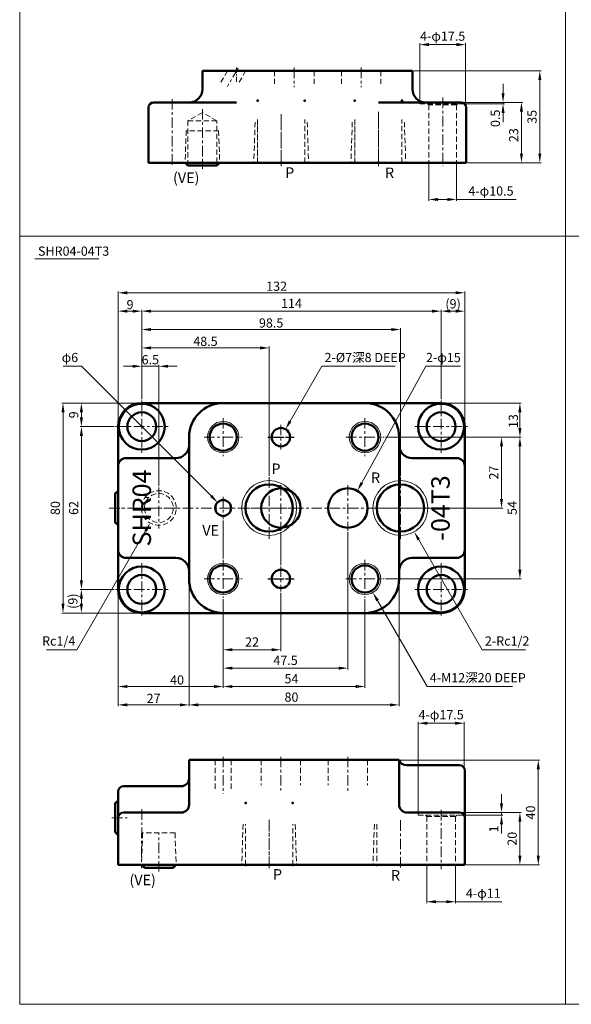
# Model space of a CAD drawing. Units: millimetres. Extents: x 48 to 1496, y 121 to 2125.
# Drawn here: x 582 to 792, y 919 to 1294 of the extents above; entities that cross this region are included whole.
import ezdxf
from ezdxf.enums import TextEntityAlignment as Align

# ---------------------------------------------------------------- set-up
doc = ezdxf.new("R2010")
doc.units = ezdxf.units.MM
for name, pattern in [('ACISOTGL', [3, 2, -1]), ('AM_ISO08W050', [18, 12, -1.5, 3, -1.5]), ('CENTER', [7, 4, -1, 1, -1])]:
    doc.linetypes.add(name, pattern=pattern)
for name, color, linetype, lineweight in [('AM_0', 7, 'Continuous', 50), ('AM_3', 6, 'ACISOTGL', 18), ('AM_4', 3, 'Continuous', 18), ('AM_5', 3, 'Continuous', 18), ('AM_6', 2, 'Continuous', 35), ('AM_7', 4, 'CENTER', 18)]:
    doc.layers.add(name, color=color, linetype=linetype, lineweight=lineweight)
doc.layers.add('PV0001_1', color=7, linetype='Continuous')
doc.styles.get("Standard").update_dxf_attribs({"font": 'MS Gothic.ttf'})
doc.dimstyles.new('AM_ISO', dxfattribs={"dimtxt": 3.5, "dimasz": 3.5, "dimexe": 0.5, "dimexo": 0.5, "dimgap": 0.75, "dimtad": 1, "dimdsep": 46, "dimtxsty": 'STANDARD', "dimcen": 0, "dimclrd": 3, "dimclre": 3, "dimclrt": 2, "dimadec": 0, "dimazin": 2, "dimtp": 0.1, "dimtm": 0.1, "dimtfac": 0.71, "dimtmove": 0, "dimatfit": 3, "dimfxl": 1, "dimtolj": 2, "dimlwd": -1, "dimlwe": -1, "dimarcsym": 0})
doc.dimstyles.new('AM_ISO$0', dxfattribs={"dimtxt": 3.5, "dimasz": 3.5, "dimexe": 0.5, "dimexo": 0.5, "dimgap": 0.75, "dimtad": 1, "dimdsep": 46, "dimtxsty": 'STANDARD', "dimcen": 0, "dimclrd": 3, "dimclre": 3, "dimclrt": 2, "dimadec": 0, "dimazin": 2, "dimtp": 0.1, "dimtm": 0.1, "dimtfac": 0.71, "dimtmove": 0, "dimatfit": 3, "dimfxl": 1, "dimlwd": -1, "dimlwe": -1, "dimarcsym": 0})

# ---------------------------------------------------------------- blocks, each defined once
blk = doc.blocks.new('25_(1-2)_STD006')
for p in [(-23.6, 9), (0, 9), (0, 0), (-23.6, -9), (0, -9)]:
    blk.add_point(p)
at = {"layer": 'AM_3'}
for p, q in [((-15.5, 9.91), (0, 10.45)), ((0, 9), (-15.5, 9)), ((0, -9), (-15.5, -9)), ((-15.5, -9.91), (0, -10.45))]:
    blk.add_line(p, q, dxfattribs=at)
at = {"layer": 'AM_7'}
blk.add_line((1.25, 0), (-16.75, 0), dxfattribs=at)
blk = doc.blocks.new('15_(1-4)_STD006')
at = {"layer": 'AM_3'}
for p, q in [((-12.2, 6.17), (0, 6.59)), ((-12.2, 6.17), (-12.2, -6.17)), ((-12.2, -6.17), (0, -6.59))]:
    blk.add_line(p, q, dxfattribs=at)
for p in [(0, 5.5), (0, 0), (0, -5.5)]:
    blk.add_point(p, dxfattribs=at)
blk = doc.blocks.new('*D150')
at = {"layer": 'AM_5', "color": 3}
for p, q in [((734.68, 1263.36), (734.68, 1284.83)), ((748.68, 1284.33), (738.18, 1284.33)), ((752.18, 1262.33), (752.18, 1284.83))]:
    blk.add_line(p, q, dxfattribs=at)
for points in [[(738.18, 1284.91), (738.18, 1283.74), (734.68, 1284.33)], [(748.68, 1284.91), (748.68, 1283.74), (752.18, 1284.33)]]:
    blk.add_solid(points, dxfattribs=at)
at = {"layer": 'Defpoints', "color": 0}
for p in [(734.68, 1284.33), (734.68, 1262.86), (752.18, 1261.83)]:
    blk.add_point(p, dxfattribs=at)
at = {"layer": 'AM_5', "color": 2, "insert": (743.43, 1287.11), "char_height": 3.5, "attachment_point": 5}
blk.add_mtext('4-φ17.5', dxfattribs=at)
blk = doc.blocks.new('*D151')
at = {"layer": 'AM_5', "color": 3}
for p, q in [((738.18, 1238.83), (738.18, 1224.83)), ((748.68, 1238.83), (748.68, 1224.83)), ((741.68, 1225.33), (745.18, 1225.33)), ((748.68, 1225.33), (771.47, 1225.33))]:
    blk.add_line(p, q, dxfattribs=at)
for points in [[(741.68, 1225.91), (741.68, 1224.74), (738.18, 1225.33)], [(745.18, 1225.91), (745.18, 1224.74), (748.68, 1225.33)]]:
    blk.add_solid(points, dxfattribs=at)
at = {"layer": 'Defpoints', "color": 0}
for p in [(738.18, 1239.33), (748.68, 1239.33), (738.18, 1225.33)]:
    blk.add_point(p, dxfattribs=at)
at = {"layer": 'AM_5', "color": 2, "insert": (761.83, 1228.11), "char_height": 3.5, "attachment_point": 5}
blk.add_mtext('4-φ10.5', dxfattribs=at)
blk = doc.blocks.new('*D152')
at = {"layer": 'AM_5', "color": 3}
for p, q in [((766.43, 1265.83), (766.43, 1269.33)), ((750.93, 1262.33), (766.93, 1262.33)), ((752.26, 1261.83), (766.93, 1261.83)), ((766.43, 1262.33), (766.43, 1261.83)), ((766.43, 1258.33), (766.43, 1254.83))]:
    blk.add_line(p, q, dxfattribs=at)
for points in [[(765.85, 1265.83), (767.02, 1265.83), (766.43, 1262.33)], [(765.85, 1258.33), (767.02, 1258.33), (766.43, 1261.83)]]:
    blk.add_solid(points, dxfattribs=at)
at = {"layer": 'Defpoints', "color": 0}
for p in [(750.43, 1262.33), (751.76, 1261.83), (766.43, 1261.83)]:
    blk.add_point(p, dxfattribs=at)
at = {"layer": 'AM_5', "color": 2, "insert": (763.93, 1256.25), "char_height": 3.5, "attachment_point": 5, "rotation": 90}
blk.add_mtext('0.5', dxfattribs=at)
blk = doc.blocks.new('*D153')
at = {"layer": 'AM_5', "color": 3}
for p, q in [((750.93, 1262.33), (773.93, 1262.33)), ((773.43, 1242.83), (773.43, 1258.83)), ((752.93, 1239.33), (773.93, 1239.33))]:
    blk.add_line(p, q, dxfattribs=at)
for points in [[(772.85, 1258.83), (774.02, 1258.83), (773.43, 1262.33)], [(772.85, 1242.83), (774.02, 1242.83), (773.43, 1239.33)]]:
    blk.add_solid(points, dxfattribs=at)
at = {"layer": 'Defpoints', "color": 0}
for p in [(750.43, 1262.33), (773.43, 1262.33), (752.43, 1239.33)]:
    blk.add_point(p, dxfattribs=at)
at = {"layer": 'AM_5', "color": 2, "insert": (770.93, 1249.83), "char_height": 3.5, "attachment_point": 5, "rotation": 90}
blk.add_mtext('23', dxfattribs=at)
blk = doc.blocks.new('*D154')
at = {"layer": 'AM_5', "color": 3}
for p, q in [((732.43, 1274.33), (780.93, 1274.33)), ((780.43, 1242.83), (780.43, 1270.83)), ((752.93, 1239.33), (780.93, 1239.33))]:
    blk.add_line(p, q, dxfattribs=at)
for points in [[(779.85, 1270.83), (781.02, 1270.83), (780.43, 1274.33)], [(779.85, 1242.83), (781.02, 1242.83), (780.43, 1239.33)]]:
    blk.add_solid(points, dxfattribs=at)
at = {"layer": 'Defpoints', "color": 0}
for p in [(731.93, 1274.33), (780.43, 1274.33), (752.43, 1239.33)]:
    blk.add_point(p, dxfattribs=at)
at = {"layer": 'AM_5', "color": 2, "insert": (777.93, 1256.83), "char_height": 3.5, "attachment_point": 5, "rotation": 90}
blk.add_mtext('35', dxfattribs=at)
blk = doc.blocks.new('14_(1／4)_STD005')
at = {"layer": 'AM_0', "ltscale": 0.5}
for p, q in [((0, 6.59), (1.09, 5.5)), ((1.09, 5.5), (1.09, -5.5)), ((0, -6.59), (1.09, -5.5))]:
    blk.add_line(p, q, dxfattribs=at)
at = {"layer": 'AM_4', "ltscale": 0.5}
for p, q in [((0, 5.5), (1.09, 5.5)), ((0, -5.5), (1.09, -5.5))]:
    blk.add_line(p, q, dxfattribs=at)
at = {"layer": 'AM_7', "ltscale": 0.5}
blk.add_line((2.34, 0), (-1.25, 0), dxfattribs=at)
blk = doc.blocks.new('*D190')
at = {"layer": 'AM_5', "color": 3}
for p, q in [((743.35, 1147.78), (773.35, 1147.78)), ((772.85, 1144.28), (772.85, 1138.28)), ((721.6, 1134.78), (773.35, 1134.78))]:
    blk.add_line(p, q, dxfattribs=at)
for points in [[(772.26, 1144.28), (773.43, 1144.28), (772.85, 1147.78)], [(772.26, 1138.28), (773.43, 1138.28), (772.85, 1134.78)]]:
    blk.add_solid(points, dxfattribs=at)
at = {"layer": 'Defpoints', "color": 0}
for p in [(742.85, 1147.78), (721.1, 1134.78), (772.85, 1134.78)]:
    blk.add_point(p, dxfattribs=at)
at = {"layer": 'AM_5', "color": 2, "insert": (770.35, 1140.89), "char_height": 3.5, "attachment_point": 5, "rotation": 90}
blk.add_mtext('\\A2;13', dxfattribs=at)
blk = doc.blocks.new('*D191')
at = {"layer": 'AM_5', "color": 3}
for p, q in [((619.85, 1139.28), (619.85, 1183.28)), ((623.35, 1182.78), (625.35, 1182.78)), ((628.85, 1149.28), (628.85, 1183.28))]:
    blk.add_line(p, q, dxfattribs=at)
for points in [[(623.35, 1183.36), (623.35, 1182.2), (619.85, 1182.78)], [(625.35, 1183.36), (625.35, 1182.2), (628.85, 1182.78)]]:
    blk.add_solid(points, dxfattribs=at)
at = {"layer": 'Defpoints', "color": 0}
for p in [(628.85, 1182.78), (628.85, 1148.78), (619.85, 1138.78)]:
    blk.add_point(p, dxfattribs=at)
at = {"layer": 'AM_5', "color": 2, "insert": (624.37, 1185.28), "char_height": 3.5, "attachment_point": 5}
blk.add_mtext('\\A2;9', dxfattribs=at)
blk = doc.blocks.new('*D192')
at = {"layer": 'AM_5', "color": 3}
for p, q in [((619.85, 1139.28), (619.85, 1190.28)), ((623.35, 1189.78), (748.35, 1189.78)), ((751.85, 1139.28), (751.85, 1190.28))]:
    blk.add_line(p, q, dxfattribs=at)
for points in [[(623.35, 1190.36), (623.35, 1189.2), (619.85, 1189.78)], [(748.35, 1190.36), (748.35, 1189.2), (751.85, 1189.78)]]:
    blk.add_solid(points, dxfattribs=at)
at = {"layer": 'Defpoints', "color": 0}
for p in [(751.85, 1189.78), (619.85, 1138.78), (751.85, 1138.78)]:
    blk.add_point(p, dxfattribs=at)
at = {"layer": 'AM_5', "color": 2, "insert": (680.2, 1192.28), "char_height": 3.5, "attachment_point": 5}
blk.add_mtext('\\A2;132', dxfattribs=at)
blk = doc.blocks.new('*D193')
at = {"layer": 'AM_5', "color": 3}
for p, q in [((619.85, 1076.28), (619.85, 1039.28)), ((659.85, 1073.03), (659.85, 1039.28)), ((623.35, 1039.78), (656.35, 1039.78))]:
    blk.add_line(p, q, dxfattribs=at)
for points in [[(623.35, 1040.36), (623.35, 1039.2), (619.85, 1039.78)], [(656.35, 1040.36), (656.35, 1039.2), (659.85, 1039.78)]]:
    blk.add_solid(points, dxfattribs=at)
at = {"layer": 'Defpoints', "color": 0}
for p in [(619.85, 1076.78), (659.85, 1073.53), (659.85, 1039.78)]:
    blk.add_point(p, dxfattribs=at)
at = {"layer": 'AM_5', "color": 2, "insert": (642.28, 1042.28), "char_height": 3.5, "attachment_point": 5}
blk.add_mtext('\\A2;40', dxfattribs=at)
blk = doc.blocks.new('取付ネジ(M12)_01')
at = {"layer": 'AM_0'}
blk.add_circle((0, 0), 5.15, dxfattribs=at)
at = {"layer": 'AM_4'}
blk.add_circle((0, 0), 6, dxfattribs=at)
at = {"layer": 'AM_7'}
for p, q in [((0, 7.25), (0, -7.25)), ((-7.25, 0), (7.25, 0))]:
    blk.add_line(p, q, dxfattribs=at)
blk = doc.blocks.new('ノックピン穴(φ7)_01')
at = {"layer": 'AM_0'}
blk.add_circle((0, 0), 3.5, dxfattribs=at)
blk.add_circle((0, 0), 3.5, dxfattribs=at)
blk.add_circle((0, 0), 3.5, dxfattribs=at)
blk.add_circle((0, 0), 3.5, dxfattribs=at)
blk.add_circle((0, 0), 3.5, dxfattribs=at)
blk.add_circle((0, 0), 3.5, dxfattribs=at)
blk.add_circle((0, 0), 3.5, dxfattribs=at)
blk.add_circle((0, 0), 3.5, dxfattribs=at)
at = {"layer": 'AM_7'}
for p, q in [((0, 4.75), (0, -4.75)), ((0, 4.75), (0, -4.75)), ((0, 4.75), (0, -4.75)), ((0, 4.75), (0, -4.75)), ((0, 4.75), (0, -4.75)), ((0, 4.75), (0, -4.75)), ((0, 4.75), (0, -4.75)), ((0, 4.75), (0, -4.75)), ((-4.75, 0), (4.75, 0)), ((-4.75, 0), (4.75, 0)), ((-4.75, 0), (4.75, 0)), ((-4.75, 0), (4.75, 0)), ((-4.75, 0), (4.75, 0)), ((-4.75, 0), (4.75, 0)), ((-4.75, 0), (4.75, 0)), ((-4.75, 0), (4.75, 0))]:
    blk.add_line(p, q, dxfattribs=at)
at = {"layer": 'PV0001_1', "color": 4, "linetype": 'AM_ISO08W050', "ltscale": 0.5}
blk.add_line((-5, 0), (5, 0), dxfattribs=at)
blk.add_line((-5, 0), (5, 0), dxfattribs=at)
blk.add_line((-5, 0), (5, 0), dxfattribs=at)
blk.add_line((-5, 0), (5, 0), dxfattribs=at)
blk = doc.blocks.new('ザグリ穴(M10)_01')
at = {"layer": 'AM_0'}
for radius in [8.75, 5.5]:
    blk.add_circle((0, 0), radius, dxfattribs=at)
at = {"layer": 'AM_7'}
for p, q in [((0, 10), (0, -10)), ((-10, 0), (10, 0))]:
    blk.add_line(p, q, dxfattribs=at)
blk = doc.blocks.new('*D194')
at = {"layer": 'AM_5', "color": 3}
blk.add_line((746.35, 1182.78), (748.35, 1182.78), dxfattribs=at)
for points in [[(746.35, 1183.36), (746.35, 1182.2), (742.85, 1182.78)], [(748.35, 1183.36), (748.35, 1182.2), (751.85, 1182.78)]]:
    blk.add_solid(points, dxfattribs=at)
at = {"layer": 'Defpoints', "color": 0}
for p in [(751.85, 1182.78), (742.85, 1148.78), (751.85, 1138.78)]:
    blk.add_point(p, dxfattribs=at)
at = {"layer": 'AM_5', "color": 2, "insert": (747.39, 1185.57), "char_height": 3.5, "attachment_point": 5}
blk.add_mtext('\\A2;(9)', dxfattribs=at)
blk = doc.blocks.new('*D205')
at = {"layer": 'AM_5', "color": 3}
for p, q in [((628.85, 1149.28), (628.85, 1183.28)), ((632.35, 1182.78), (739.35, 1182.78)), ((742.85, 1149.28), (742.85, 1183.28))]:
    blk.add_line(p, q, dxfattribs=at)
for points in [[(632.35, 1183.36), (632.35, 1182.2), (628.85, 1182.78)], [(739.35, 1183.36), (739.35, 1182.2), (742.85, 1182.78)]]:
    blk.add_solid(points, dxfattribs=at)
at = {"layer": 'Defpoints', "color": 0}
for p in [(742.85, 1182.78), (628.85, 1148.78), (742.85, 1148.78)]:
    blk.add_point(p, dxfattribs=at)
at = {"layer": 'AM_5', "color": 2, "insert": (685.85, 1185.28), "char_height": 3.5, "attachment_point": 5}
blk.add_mtext('114', dxfattribs=at)
blk = doc.blocks.new('*D206')
at = {"layer": 'AM_5', "color": 3}
for p, q in [((721.6, 1134.78), (766.35, 1134.78)), ((765.85, 1131.28), (765.85, 1111.28)), ((716.85, 1107.78), (766.35, 1107.78))]:
    blk.add_line(p, q, dxfattribs=at)
for points in [[(765.26, 1131.28), (766.43, 1131.28), (765.85, 1134.78)], [(765.26, 1111.28), (766.43, 1111.28), (765.85, 1107.78)]]:
    blk.add_solid(points, dxfattribs=at)
at = {"layer": 'Defpoints', "color": 0}
for p in [(721.1, 1134.78), (716.35, 1107.78), (765.85, 1107.78)]:
    blk.add_point(p, dxfattribs=at)
at = {"layer": 'AM_5', "color": 2, "insert": (763.35, 1121.28), "char_height": 3.5, "attachment_point": 5, "rotation": 90}
blk.add_mtext('27', dxfattribs=at)
blk = doc.blocks.new('*D207')
at = {"layer": 'AM_5', "color": 3}
for p, q in [((721.6, 1134.78), (773.35, 1134.78)), ((772.85, 1131.28), (772.85, 1084.28)), ((721.6, 1080.78), (773.35, 1080.78))]:
    blk.add_line(p, q, dxfattribs=at)
for points in [[(772.26, 1131.28), (773.43, 1131.28), (772.85, 1134.78)], [(772.26, 1084.28), (773.43, 1084.28), (772.85, 1080.78)]]:
    blk.add_solid(points, dxfattribs=at)
at = {"layer": 'Defpoints', "color": 0}
for p in [(721.1, 1134.78), (721.1, 1080.78), (772.85, 1080.78)]:
    blk.add_point(p, dxfattribs=at)
at = {"layer": 'AM_5', "color": 2, "insert": (770.35, 1107.78), "char_height": 3.5, "attachment_point": 5, "rotation": 90}
blk.add_mtext('54', dxfattribs=at)
blk = doc.blocks.new('*D195')
at = {"layer": 'AM_5', "color": 3}
for p, q in [((618.35, 1138.78), (605.35, 1138.78)), ((605.85, 1135.28), (605.85, 1080.28)), ((618.35, 1076.78), (605.35, 1076.78))]:
    blk.add_line(p, q, dxfattribs=at)
for points in [[(605.26, 1135.28), (606.43, 1135.28), (605.85, 1138.78)], [(605.26, 1080.28), (606.43, 1080.28), (605.85, 1076.78)]]:
    blk.add_solid(points, dxfattribs=at)
at = {"layer": 'Defpoints', "color": 0}
for p in [(618.85, 1138.78), (605.85, 1076.78), (618.85, 1076.78)]:
    blk.add_point(p, dxfattribs=at)
at = {"layer": 'AM_5', "color": 2, "insert": (603.35, 1107.78), "char_height": 3.5, "attachment_point": 5, "rotation": 90}
blk.add_mtext('62', dxfattribs=at)
blk = doc.blocks.new('*D196')
at = {"layer": 'AM_5', "color": 3}
for p, q in [((628.35, 1147.78), (598.35, 1147.78)), ((598.85, 1144.28), (598.85, 1071.28)), ((628.35, 1067.78), (598.35, 1067.78))]:
    blk.add_line(p, q, dxfattribs=at)
for points in [[(598.26, 1144.28), (599.43, 1144.28), (598.85, 1147.78)], [(598.26, 1071.28), (599.43, 1071.28), (598.85, 1067.78)]]:
    blk.add_solid(points, dxfattribs=at)
at = {"layer": 'Defpoints', "color": 0}
for p in [(628.85, 1147.78), (598.85, 1067.78), (628.85, 1067.78)]:
    blk.add_point(p, dxfattribs=at)
at = {"layer": 'AM_5', "color": 2, "insert": (596.35, 1107.78), "char_height": 3.5, "attachment_point": 5, "rotation": 90}
blk.add_mtext('80', dxfattribs=at)
blk = doc.blocks.new('*D197')
at = {"layer": 'AM_5', "color": 3}
for p, q in [((628.35, 1147.78), (605.35, 1147.78)), ((605.85, 1144.28), (605.85, 1142.28)), ((618.35, 1138.78), (605.35, 1138.78))]:
    blk.add_line(p, q, dxfattribs=at)
for points in [[(605.26, 1144.28), (606.43, 1144.28), (605.85, 1147.78)], [(605.26, 1142.28), (606.43, 1142.28), (605.85, 1138.78)]]:
    blk.add_solid(points, dxfattribs=at)
at = {"layer": 'Defpoints', "color": 0}
for p in [(628.85, 1147.78), (605.85, 1138.78), (618.85, 1138.78)]:
    blk.add_point(p, dxfattribs=at)
at = {"layer": 'AM_5', "color": 2, "insert": (603.35, 1143.28), "char_height": 3.5, "attachment_point": 5, "rotation": 90}
blk.add_mtext('9', dxfattribs=at)
blk = doc.blocks.new('*D198')
at = {"layer": 'AM_5', "color": 3}
for p, q in [((618.35, 1076.78), (605.35, 1076.78)), ((605.85, 1073.28), (605.85, 1071.28)), ((628.35, 1067.78), (605.35, 1067.78))]:
    blk.add_line(p, q, dxfattribs=at)
for points in [[(605.26, 1073.28), (606.43, 1073.28), (605.85, 1076.78)], [(605.26, 1071.28), (606.43, 1071.28), (605.85, 1067.78)]]:
    blk.add_solid(points, dxfattribs=at)
at = {"layer": 'Defpoints', "color": 0}
for p in [(618.85, 1076.78), (605.85, 1067.78), (628.85, 1067.78)]:
    blk.add_point(p, dxfattribs=at)
at = {"layer": 'AM_5', "color": 2, "insert": (603.05, 1072.28), "char_height": 3.5, "attachment_point": 5, "rotation": 90}
blk.add_mtext('(9)', dxfattribs=at)
blk = doc.blocks.new('*D208')
at = {"layer": 'AM_5', "color": 3}
for p, q in [((659.85, 1073.03), (659.85, 1053.28)), ((681.85, 1075.53), (681.85, 1053.28)), ((663.35, 1053.78), (678.35, 1053.78))]:
    blk.add_line(p, q, dxfattribs=at)
for points in [[(663.35, 1054.36), (663.35, 1053.2), (659.85, 1053.78)], [(678.35, 1054.36), (678.35, 1053.2), (681.85, 1053.78)]]:
    blk.add_solid(points, dxfattribs=at)
at = {"layer": 'Defpoints', "color": 0}
for p in [(659.85, 1073.53), (681.85, 1076.03), (681.85, 1053.78)]:
    blk.add_point(p, dxfattribs=at)
at = {"layer": 'AM_5', "color": 2, "insert": (670.85, 1056.28), "char_height": 3.5, "attachment_point": 5}
blk.add_mtext('22', dxfattribs=at)
blk = doc.blocks.new('*D209')
at = {"layer": 'AM_5', "color": 3}
for p, q in [((707.35, 1098.53), (707.35, 1046.28)), ((659.85, 1073.03), (659.85, 1046.28)), ((663.35, 1046.78), (703.85, 1046.78))]:
    blk.add_line(p, q, dxfattribs=at)
for points in [[(663.35, 1047.36), (663.35, 1046.2), (659.85, 1046.78)], [(703.85, 1047.36), (703.85, 1046.2), (707.35, 1046.78)]]:
    blk.add_solid(points, dxfattribs=at)
at = {"layer": 'Defpoints', "color": 0}
for p in [(707.35, 1099.03), (659.85, 1073.53), (707.35, 1046.78)]:
    blk.add_point(p, dxfattribs=at)
at = {"layer": 'AM_5', "color": 2, "insert": (683.6, 1049.28), "char_height": 3.5, "attachment_point": 5}
blk.add_mtext('47.5', dxfattribs=at)
blk = doc.blocks.new('*D210')
at = {"layer": 'AM_5', "color": 3}
for p, q in [((659.85, 1073.03), (659.85, 1039.28)), ((713.85, 1073.03), (713.85, 1039.28)), ((663.35, 1039.78), (710.35, 1039.78))]:
    blk.add_line(p, q, dxfattribs=at)
for points in [[(663.35, 1040.36), (663.35, 1039.2), (659.85, 1039.78)], [(710.35, 1040.36), (710.35, 1039.2), (713.85, 1039.78)]]:
    blk.add_solid(points, dxfattribs=at)
at = {"layer": 'Defpoints', "color": 0}
for p in [(659.85, 1073.53), (713.85, 1073.53), (713.85, 1039.78)]:
    blk.add_point(p, dxfattribs=at)
at = {"layer": 'AM_5', "color": 2, "insert": (685.85, 1042.28), "char_height": 3.5, "attachment_point": 5}
blk.add_mtext('54', dxfattribs=at)
blk = doc.blocks.new('*D211')
at = {"layer": 'AM_5', "color": 3}
for p, q in [((734.1, 992.28), (734.1, 1026.28)), ((737.6, 1025.78), (748.1, 1025.78)), ((751.6, 991.28), (751.6, 1026.28))]:
    blk.add_line(p, q, dxfattribs=at)
for points in [[(737.6, 1026.36), (737.6, 1025.2), (734.1, 1025.78)], [(748.1, 1026.36), (748.1, 1025.2), (751.6, 1025.78)]]:
    blk.add_solid(points, dxfattribs=at)
at = {"layer": 'Defpoints', "color": 0}
for p in [(751.6, 1025.78), (734.1, 991.78), (751.6, 990.78)]:
    blk.add_point(p, dxfattribs=at)
at = {"layer": 'AM_5', "color": 2, "insert": (742.85, 1028.57), "char_height": 3.5, "attachment_point": 5}
blk.add_mtext('4-φ17.5', dxfattribs=at)
blk = doc.blocks.new('*D199')
at = {"layer": 'AM_5', "color": 3}
for p, q in [((737.35, 971.28), (737.35, 957.28)), ((748.35, 971.28), (748.35, 957.28)), ((740.85, 957.78), (744.85, 957.78)), ((748.35, 957.78), (765.96, 957.78))]:
    blk.add_line(p, q, dxfattribs=at)
for points in [[(740.85, 958.36), (740.85, 957.2), (737.35, 957.78)], [(744.85, 958.36), (744.85, 957.2), (748.35, 957.78)]]:
    blk.add_solid(points, dxfattribs=at)
at = {"layer": 'Defpoints', "color": 0}
for p in [(737.35, 971.78), (748.35, 971.78), (748.35, 957.78)]:
    blk.add_point(p, dxfattribs=at)
at = {"layer": 'AM_5', "color": 2, "insert": (758.9, 960.57), "char_height": 3.5, "attachment_point": 5}
blk.add_mtext('4-φ11', dxfattribs=at)
blk = doc.blocks.new('*D212')
at = {"layer": 'AM_5', "color": 3}
for p, q in [((765.85, 995.28), (765.85, 998.78)), ((750.35, 991.78), (766.35, 991.78)), ((752.08, 990.78), (766.35, 990.78)), ((765.85, 991.78), (765.85, 990.78)), ((765.85, 987.28), (765.85, 983.78))]:
    blk.add_line(p, q, dxfattribs=at)
for points in [[(765.26, 995.28), (766.43, 995.28), (765.85, 991.78)], [(765.26, 987.28), (766.43, 987.28), (765.85, 990.78)]]:
    blk.add_solid(points, dxfattribs=at)
at = {"layer": 'Defpoints', "color": 0}
for p in [(749.85, 991.78), (751.58, 990.78), (765.85, 990.78)]:
    blk.add_point(p, dxfattribs=at)
at = {"layer": 'AM_5', "color": 2, "insert": (763.35, 985.53), "char_height": 3.5, "attachment_point": 5, "rotation": 90}
blk.add_mtext('1', dxfattribs=at)
blk = doc.blocks.new('*D213')
at = {"layer": 'AM_5', "color": 3}
for p, q in [((750.35, 991.78), (773.35, 991.78)), ((772.85, 975.28), (772.85, 988.28)), ((752.35, 971.78), (773.35, 971.78))]:
    blk.add_line(p, q, dxfattribs=at)
for points in [[(772.26, 988.28), (773.43, 988.28), (772.85, 991.78)], [(772.26, 975.28), (773.43, 975.28), (772.85, 971.78)]]:
    blk.add_solid(points, dxfattribs=at)
at = {"layer": 'Defpoints', "color": 0}
for p in [(749.85, 991.78), (772.85, 991.78), (751.85, 971.78)]:
    blk.add_point(p, dxfattribs=at)
at = {"layer": 'AM_5', "color": 2, "insert": (770.35, 981.78), "char_height": 3.5, "attachment_point": 5, "rotation": 90}
blk.add_mtext('20', dxfattribs=at)
blk = doc.blocks.new('*D214')
at = {"layer": 'AM_5', "color": 3}
for p, q in [((727.35, 1011.78), (780.35, 1011.78)), ((779.85, 975.28), (779.85, 1008.28)), ((752.35, 971.78), (780.35, 971.78))]:
    blk.add_line(p, q, dxfattribs=at)
for points in [[(779.26, 1008.28), (780.43, 1008.28), (779.85, 1011.78)], [(779.26, 975.28), (780.43, 975.28), (779.85, 971.78)]]:
    blk.add_solid(points, dxfattribs=at)
at = {"layer": 'Defpoints', "color": 0}
for p in [(726.85, 1011.78), (779.85, 1011.78), (751.85, 971.78)]:
    blk.add_point(p, dxfattribs=at)
at = {"layer": 'AM_5', "color": 2, "insert": (777.35, 991.78), "char_height": 3.5, "attachment_point": 5, "rotation": 90}
blk.add_mtext('40', dxfattribs=at)
blk = doc.blocks.new('12_(1-4)_STD006')
at = {"layer": 'AM_3'}
for radius in [6.6, 5.5]:
    blk.add_circle((0, 0), radius, dxfattribs=at)
at = {"layer": 'AM_7'}
for p, q in [((0, 7.85), (0, -7.85)), ((-7.85, 0), (7.85, 0))]:
    blk.add_line(p, q, dxfattribs=at)
blk = doc.blocks.new('21_(1-2)_STD006')
at = {"layer": 'AM_0'}
blk.add_circle((0, 0), 9, dxfattribs=at)
at = {"layer": 'AM_4'}
blk.add_circle((0, 0), 10.45, dxfattribs=at)
at = {"layer": 'AM_7'}
for p, q in [((0, 11.7), (0, -11.7)), ((-11.7, 0), (11.7, 0))]:
    blk.add_line(p, q, dxfattribs=at)
blk = doc.blocks.new('*D200')
at = {"layer": 'AM_5', "color": 3}
for p, q in [((646.85, 1080.28), (646.85, 1032.28)), ((726.85, 1080.28), (726.85, 1032.28)), ((650.35, 1032.78), (723.35, 1032.78))]:
    blk.add_line(p, q, dxfattribs=at)
for points in [[(650.35, 1033.36), (650.35, 1032.2), (646.85, 1032.78)], [(723.35, 1033.36), (723.35, 1032.2), (726.85, 1032.78)]]:
    blk.add_solid(points, dxfattribs=at)
at = {"layer": 'Defpoints', "color": 0}
for p in [(646.85, 1080.78), (726.85, 1080.78), (726.85, 1032.78)]:
    blk.add_point(p, dxfattribs=at)
at = {"layer": 'AM_5', "color": 2, "insert": (685.85, 1035.28), "char_height": 3.5, "attachment_point": 5}
blk.add_mtext('80', dxfattribs=at)
blk = doc.blocks.new('*D201')
at = {"layer": 'AM_5', "color": 3}
for p, q in [((646.85, 1080.28), (646.85, 1032.28)), ((619.85, 1076.28), (619.85, 1032.28)), ((623.35, 1032.78), (643.35, 1032.78))]:
    blk.add_line(p, q, dxfattribs=at)
for points in [[(623.35, 1033.36), (623.35, 1032.2), (619.85, 1032.78)], [(643.35, 1033.36), (643.35, 1032.2), (646.85, 1032.78)]]:
    blk.add_solid(points, dxfattribs=at)
at = {"layer": 'Defpoints', "color": 0}
for p in [(646.85, 1080.78), (619.85, 1076.78), (646.85, 1032.78)]:
    blk.add_point(p, dxfattribs=at)
at = {"layer": 'AM_5', "color": 2, "insert": (633.35, 1035.28), "char_height": 3.5, "attachment_point": 5}
blk.add_mtext('\\A2;27', dxfattribs=at)
blk = doc.blocks.new('*D202')
at = {"layer": 'AM_5', "color": 3}
for p, q in [((625.35, 1161.78), (621.85, 1161.78)), ((628.85, 1149.28), (628.85, 1162.28)), ((628.85, 1161.78), (635.35, 1161.78)), ((635.35, 1116.13), (635.35, 1162.28)), ((638.85, 1161.78), (642.35, 1161.78))]:
    blk.add_line(p, q, dxfattribs=at)
for points in [[(625.35, 1162.36), (625.35, 1161.2), (628.85, 1161.78)], [(638.85, 1162.36), (638.85, 1161.2), (635.35, 1161.78)]]:
    blk.add_solid(points, dxfattribs=at)
at = {"layer": 'Defpoints', "color": 0}
for p in [(635.35, 1161.78), (628.85, 1148.78), (635.35, 1115.63)]:
    blk.add_point(p, dxfattribs=at)
at = {"layer": 'AM_5', "color": 2, "insert": (632.1, 1164.28), "char_height": 3.5, "attachment_point": 5}
blk.add_mtext('\\A2;6.5', dxfattribs=at)
blk = doc.blocks.new('*D203')
at = {"layer": 'AM_5', "color": 3}
for p, q in [((628.85, 1149.28), (628.85, 1169.28)), ((632.35, 1168.78), (673.85, 1168.78)), ((677.35, 1119.98), (677.35, 1169.28))]:
    blk.add_line(p, q, dxfattribs=at)
for points in [[(632.35, 1169.36), (632.35, 1168.2), (628.85, 1168.78)], [(673.85, 1169.36), (673.85, 1168.2), (677.35, 1168.78)]]:
    blk.add_solid(points, dxfattribs=at)
at = {"layer": 'Defpoints', "color": 0}
for p in [(677.35, 1168.78), (628.85, 1148.78), (677.35, 1119.48)]:
    blk.add_point(p, dxfattribs=at)
at = {"layer": 'AM_5', "color": 2, "insert": (653.1, 1171.28), "char_height": 3.5, "attachment_point": 5}
blk.add_mtext('\\A2;48.5', dxfattribs=at)
blk = doc.blocks.new('*D204')
at = {"layer": 'AM_5', "color": 3}
for p, q in [((628.85, 1149.28), (628.85, 1176.28)), ((632.35, 1175.78), (723.85, 1175.78)), ((727.35, 1119.98), (727.35, 1176.28))]:
    blk.add_line(p, q, dxfattribs=at)
for points in [[(632.35, 1176.36), (632.35, 1175.2), (628.85, 1175.78)], [(723.85, 1176.36), (723.85, 1175.2), (727.35, 1175.78)]]:
    blk.add_solid(points, dxfattribs=at)
at = {"layer": 'Defpoints', "color": 0}
for p in [(727.35, 1175.78), (628.85, 1148.78), (727.35, 1119.48)]:
    blk.add_point(p, dxfattribs=at)
at = {"layer": 'AM_5', "color": 2, "insert": (678.1, 1178.28), "char_height": 3.5, "attachment_point": 5}
blk.add_mtext('\\A2;98.5', dxfattribs=at)
blk = doc.blocks.new('*S452')
at = {"layer": 'AM_5', "color": 3}
for p, q in [((758.52, 1053.78), (734.32, 1095.7)), ((774.98, 1053.78), (758.52, 1053.78))]:
    blk.add_line(p, q, dxfattribs=at)
blk.add_trace([(734.83, 1095.99), (733.82, 1095.41), (732.57, 1098.73)], dxfattribs=at)
at = {"layer": 'AM_5', "color": 2, "insert": (759.52, 1054.28), "char_height": 3.5, "attachment_point": 7}
blk.add_mtext('2-Rc1/2', dxfattribs=at)
blk = doc.blocks.new('*S453')
at = {"layer": 'AM_5', "color": 3}
for p, q in [((598.96, 1161.78), (605.93, 1161.78)), ((605.93, 1161.78), (655.25, 1112.38))]:
    blk.add_line(p, q, dxfattribs=at)
blk.add_trace([(654.84, 1111.97), (655.67, 1112.79), (657.73, 1109.9)], dxfattribs=at)
at = {"layer": 'AM_5', "color": 2, "insert": (604.61, 1162.28), "char_height": 3.5, "attachment_point": 9}
blk.add_mtext('φ6', dxfattribs=at)
blk = doc.blocks.new('*S454')
at = {"layer": 'AM_5', "color": 3}
for p, q in [((737.52, 1039.78), (718.6, 1072.55)), ((770.05, 1039.78), (737.52, 1039.78))]:
    blk.add_line(p, q, dxfattribs=at)
blk.add_trace([(719.1, 1072.85), (718.09, 1072.26), (716.85, 1075.59)], dxfattribs=at)
at = {"layer": 'AM_5', "color": 2, "insert": (738.52, 1040.28), "char_height": 3.5, "attachment_point": 7}
blk.add_mtext('4-M12深20 DEEP', dxfattribs=at)
blk = doc.blocks.new('*S455')
at = {"layer": 'AM_5', "color": 3}
for p, q in [((697.44, 1161.78), (685.35, 1140.84)), ((725.35, 1161.78), (697.44, 1161.78))]:
    blk.add_line(p, q, dxfattribs=at)
blk.add_trace([(684.84, 1141.14), (685.85, 1140.55), (683.6, 1137.81)], dxfattribs=at)
at = {"layer": 'AM_5', "color": 2, "insert": (698.44, 1162.28), "char_height": 3.5, "attachment_point": 7}
blk.add_mtext('2-%%c7深8 DEEP', dxfattribs=at)
blk = doc.blocks.new('*S456')
at = {"layer": 'AM_5', "color": 3}
for p, q in [((737.08, 1161.78), (712.65, 1117.42)), ((750.24, 1161.78), (737.08, 1161.78))]:
    blk.add_line(p, q, dxfattribs=at)
blk.add_trace([(712.14, 1117.7), (713.16, 1117.14), (710.96, 1114.35)], dxfattribs=at)
at = {"layer": 'AM_5', "color": 2, "insert": (737.08, 1162.28), "char_height": 3.5, "attachment_point": 7}
blk.add_mtext('2-φ15', dxfattribs=at)
blk = doc.blocks.new('*S457')
at = {"layer": 'AM_5', "color": 3}
for p, q in [((604.17, 1053.78), (630.3, 1099.03)), ((592.53, 1053.78), (604.17, 1053.78))]:
    blk.add_line(p, q, dxfattribs=at)
blk.add_trace([(630.8, 1098.74), (629.79, 1099.33), (632.05, 1102.07)], dxfattribs=at)
at = {"layer": 'AM_5', "color": 2, "insert": (603.52, 1054.28), "char_height": 3.5, "attachment_point": 9}
blk.add_mtext('Rc1/4', dxfattribs=at)

msp = doc.modelspace()

# ---------------------------------------------------------------- linework, layer by layer
at = {"layer": 'AM_0'}
for p, q in [((651.935, 1274.327), (731.935, 1274.327)), ((651.935, 1274.327), (651.935, 1267.327)), ((731.935, 1274.327), (731.935, 1267.327)), ((664.935, 1262.327), (633.435, 1262.327)), ((750.435, 1262.327), (718.935, 1262.327)), ((631.435, 1239.327), (631.435, 1260.327)), ((752.435, 1260.327), (752.435, 1239.327)), ((752.435, 1239.327), (631.435, 1239.327)), ((628.847, 1147.781), (742.847, 1147.781)), ((619.847, 1138.781), (619.847, 1076.781)), ((751.847, 1138.781), (751.847, 1076.781)), ((646.847, 1134.781), (646.847, 1080.781)), ((726.847, 1134.781), (726.847, 1080.781)), ((622.847, 1126.781), (641.847, 1126.781)), ((731.847, 1126.781), (748.847, 1126.781)), ((622.847, 1088.781), (641.847, 1088.781)), ((731.847, 1088.781), (748.847, 1088.781)), ((628.847, 1067.781), (742.847, 1067.781)), ((646.847, 1011.781), (726.847, 1011.781)), ((646.847, 994.781), (646.847, 1011.781)), ((726.847, 1011.781), (726.847, 994.781)), ((749.847, 1009.781), (729.675, 1009.781)), ((751.847, 1007.781), (751.847, 971.781)), ((643.847, 1001.781), (621.847, 1001.781)), ((619.847, 971.781), (619.847, 999.781)), ((621.847, 991.781), (643.847, 991.781)), ((729.847, 991.781), (749.847, 991.781)), ((751.847, 971.781), (619.847, 971.781))]:
    msp.add_line(p, q, dxfattribs=at)
for centre, radius in [((681.847, 1107.781), 7.5), ((707.347, 1107.781), 7.5), ((659.847, 1107.781), 3)]:
    msp.add_circle(centre, radius, dxfattribs=at)
for centre, radius, start, end in [((646.935, 1267.327), 5, 270, 0), ((736.935, 1267.327), 5, 180, 270), ((633.435, 1260.327), 2, 90, 180), ((750.435, 1260.327), 2, 0, 90), ((628.847, 1138.781), 9, 90, 180), ((659.847, 1134.781), 13, 90, 180), ((713.847, 1134.781), 13, 0, 90), ((742.847, 1138.781), 9, 0, 90), ((641.847, 1131.781), 5, 270, 0), ((731.847, 1131.781), 5, 180, 270), ((622.847, 1123.781), 3, 90, 180), ((748.847, 1123.781), 3, 0, 90), ((677.347, 1107.781), 9, 303.74922, 56.25125), ((622.847, 1091.781), 3, 180, 270), ((748.847, 1091.781), 3, 270, 0), ((641.847, 1083.781), 5, 0, 90), ((731.847, 1083.781), 5, 90, 180), ((659.847, 1080.781), 13, 180, 270), ((713.847, 1080.781), 13, 270, 0), ((628.847, 1076.781), 9, 180, 270), ((742.847, 1076.781), 9, 270, 0), ((729.675, 1012.781), 3, 199.47122, 270), ((749.847, 1007.781), 2, 0, 90), ((621.847, 999.781), 2, 90, 180), ((643.847, 1004.781), 3, 270, 0), ((643.847, 994.781), 3, 270, 0), ((729.847, 994.781), 3, 180, 270), ((621.847, 989.781), 2, 90, 180), ((749.847, 989.781), 2, 0, 90)]:
    msp.add_arc(centre, radius, start, end, dxfattribs=at)
for p in [(718.347, 971.781), (727.347, 971.781)]:
    msp.add_point(p, dxfattribs=at)
at = {"layer": 'AM_3'}
for p, q in [((661.471, 1274.327), (658.584, 1269.327)), ((668.399, 1274.327), (665.512, 1269.327)), ((679.435, 1274.327), (679.435, 1269.327)), ((694.435, 1274.327), (694.435, 1269.327)), ((704.935, 1274.327), (704.935, 1269.327)), ((719.935, 1274.327), (719.935, 1269.327)), ((734.685, 1261.827), (734.685, 1262.862)), ((734.685, 1261.827), (751.758, 1261.827)), ((738.185, 1261.327), (737.685, 1261.827)), ((738.185, 1261.327), (738.185, 1239.327)), ((748.685, 1261.327), (738.185, 1261.327)), ((748.685, 1261.327), (749.185, 1261.827)), ((748.685, 1261.327), (748.685, 1239.327)), ((651.935, 1258.503), (646.435, 1255.327)), ((657.435, 1255.327), (651.935, 1258.503)), ((646.435, 1255.327), (646.435, 1239.327)), ((646.435, 1255.327), (657.435, 1255.327)), ((657.435, 1239.327), (657.435, 1255.327)), ((672.935, 1255.827), (672.935, 1239.327)), ((690.935, 1239.327), (690.935, 1255.827)), ((709.935, 1255.827), (709.935, 1239.327)), ((727.935, 1239.327), (727.935, 1255.827)), ((656.847, 1000.781), (656.847, 1011.781)), ((662.847, 1011.781), (662.847, 1000.781)), ((674.347, 1011.781), (674.347, 1002.245)), ((689.347, 1011.781), (689.347, 1002.245)), ((699.847, 1011.781), (699.847, 1002.245)), ((714.847, 1011.781), (714.847, 1002.245)), ((734.097, 990.781), (734.097, 991.781)), ((734.097, 990.781), (751.579, 990.781)), ((737.347, 990.281), (736.847, 990.781)), ((748.347, 990.281), (748.847, 990.781)), ((717.439, 987.281), (716.898, 971.781)), ((718.347, 987.281), (718.347, 971.781)), ((737.347, 990.281), (737.347, 971.781)), ((737.347, 990.281), (748.347, 990.281)), ((748.347, 990.281), (748.347, 971.781))]:
    msp.add_line(p, q, dxfattribs=at)
for points in [[(631.572, 1111.781), (630.047, 1111.781)], [(631.572, 1103.781), (630.047, 1103.781)]]:
    msp.add_lwpolyline(points, dxfattribs=at)
at = {"layer": 'AM_4'}
for p, q in [((582.353, 2118.393), (582.353, 918.703)), ((790.223, 1469.438), (790.223, 918.703)), ((582.353, 1211.376), (1028.883, 1211.376)), ((588.117, 1202.78), (612.514, 1202.78)), ((582.353, 918.703), (1028.883, 918.703))]:
    msp.add_line(p, q, dxfattribs=at)
at = {"layer": 'AM_5'}
for p, q in [((659.847, 1103.031), (659.847, 1088.531)), ((681.847, 1098.531), (681.847, 1086.031))]:
    msp.add_line(p, q, dxfattribs=at)
at = {"layer": 'AM_7', "ltscale": 0.5}
msp.add_line((664.935, 1275.577), (664.935, 1270.106), dxfattribs=at)
at = {"layer": 'AM_7'}
for p, q in [((686.935, 1275.577), (686.935, 1268.077)), ((712.435, 1275.577), (712.435, 1268.077)), ((665.56, 1275.41), (661.479, 1268.341)), ((640.435, 1263.577), (640.435, 1238.077)), ((743.435, 1264.148), (743.435, 1238.077)), ((651.935, 1259.753), (651.935, 1238.077)), ((681.935, 1257.773), (681.935, 1238.077)), ((718.935, 1258.773), (718.935, 1238.077)), ((681.847, 1116.531), (681.847, 1099.031)), ((707.347, 1116.531), (707.347, 1099.031)), ((659.847, 1112.031), (659.847, 1103.531)), ((616.428, 1107.781), (716.347, 1107.781)), ((659.847, 1013.031), (659.847, 998.91)), ((681.847, 1013.031), (681.847, 1000.109)), ((707.347, 1013.031), (707.347, 999.943)), ((628.853, 993.031), (628.746, 970.531)), ((742.847, 992.781), (742.847, 970.163)), ((617.496, 989.781), (623.234, 989.781)), ((677.347, 989.011), (677.347, 970.531)), ((727.347, 988.798), (727.347, 970.531)), ((635.347, 969.293), (635.347, 983.981))]:
    msp.add_line(p, q, dxfattribs=at)

# ---------------------------------------------------------------- block references
for p, rotation in [((651.935, 1239.327), 270), ((619.847, 1107.781), 180), ((619.847, 989.781), 180), ((635.347, 971.781), 270)]:
    msp.add_blockref('14_(1／4)_STD005', p, dxfattribs=dict(rotation=rotation))
at = {"layer": 'AM_0', "rotation": 270}
for name, p in [('25_(1-2)_STD006', (681.935, 1239.327)), ('25_(1-2)_STD006', (718.935, 1239.327)), ('15_(1-4)_STD006', (651.935, 1239.327)), ('25_(1-2)_STD006', (677.347, 971.781)), ('15_(1-4)_STD006', (635.347, 971.781))]:
    msp.add_blockref(name, p, dxfattribs=at)
at = {"layer": 'AM_0'}
for name, p in [('ザグリ穴(M10)_01', (628.847, 1138.781)), ('ザグリ穴(M10)_01', (742.847, 1138.781)), ('取付ネジ(M12)_01', (659.847, 1134.781)), ('取付ネジ(M12)_01', (713.847, 1134.781)), ('ノックピン穴(φ7)_01', (681.847, 1134.781)), ('取付ネジ(M12)_01', (659.847, 1080.781)), ('取付ネジ(M12)_01', (713.847, 1080.781)), ('ザグリ穴(M10)_01', (628.847, 1076.781)), ('ノックピン穴(φ7)_01', (681.847, 1080.781)), ('ザグリ穴(M10)_01', (742.847, 1076.781))]:
    msp.add_blockref(name, p, dxfattribs=at)
at = {"layer": 'AM_0', "xscale": -1}
for name, p in [('21_(1-2)_STD006', (677.347, 1107.781)), ('21_(1-2)_STD006', (727.347, 1107.781)), ('12_(1-4)_STD006', (635.347, 1107.781))]:
    msp.add_blockref(name, p, dxfattribs=at)
at = {"layer": 'AM_5'}
for name in ['*S453', '*S455', '*S456', '*S457', '*S452', '*S454']:
    msp.add_blockref(name, (0, 0), dxfattribs=at)

# ---------------------------------------------------------------- texts
at = {"layer": 'AM_6'}
for s, height, p in [('(VE)', 4, (640.749, 1231.613)), ('P', 4, (683.461, 1233.564)), ('R', 4, (721.485, 1233.482)), ('SHR04-04T3', 3.5, (589.322, 1203.904)), ('P', 4, (678.219, 1120.745)), ('R', 4, (716.146, 1117.341)), ('VE', 4, (651.914, 1097.25)), ('(VE)', 4, (624.16, 964.067)), ('P', 4, (678.813, 966.212)), ('R', 4, (723.728, 965.84))]:
    msp.add_text(s, height=height, dxfattribs=at).set_placement(p)
for s, p in [('SHR04', (628.847, 1107.781)), ('-04T3', (742.597, 1107.781))]:
    msp.add_text(s, height=7, rotation=90, dxfattribs=at).set_placement(p, align=Align.MIDDLE_CENTER)

# ---------------------------------------------------------------- dimensions: what is measured, and where the dimension line sits
at = {"layer": 'AM_5'}
for base, p1, p2, text, picture, middle in [((734.685, 1284.327), (752.185, 1261.827), (734.685, 1262.862), '4-φ17.5', '*D150', (743.435, 1284.327)), ((738.185, 1225.327), (748.685, 1239.327), (738.185, 1239.327), '4-φ<>', '*D151', (761.827, 1225.327)), ((751.597, 1025.781), (734.097, 991.781), (751.597, 990.781), '4-φ<>', '*D211', (742.847, 1025.781)), ((748.347, 957.781), (737.347, 971.781), (748.347, 971.781), '4-φ<>', '*D199', (758.904, 957.781))]:
    dim = msp.add_linear_dim(base=base, p1=p1, p2=p2, text=text, dimstyle='AM_ISO$0', dxfattribs=at)
    dim.commit()
    dim.dimension.update_dxf_attribs({"geometry": picture, "text_midpoint": middle, "dimtype": 160})
for base, p1, p2, dimstyle, picture, middle in [((780.435, 1274.327), (752.435, 1239.327), (731.935, 1274.327), 'AM_ISO$0', '*D154', (780.435, 1256.827)), ((773.435, 1262.327), (752.435, 1239.327), (750.435, 1262.327), 'AM_ISO$0', '*D153', (773.435, 1249.827)), ((772.847, 1134.781), (742.847, 1147.781), (721.097, 1134.781), 'AM_ISO', '*D190', (772.847, 1140.893)), ((779.847, 1011.781), (751.847, 971.781), (726.847, 1011.781), 'AM_ISO$0', '*D214', (779.847, 991.781)), ((772.847, 991.781), (751.847, 971.781), (749.847, 991.781), 'AM_ISO$0', '*D213', (772.847, 981.781))]:
    dim = msp.add_linear_dim(base=base, p1=p1, p2=p2, angle=90, dimstyle=dimstyle, dxfattribs=at)
    dim.commit()
    dim.dimension.update_dxf_attribs({"geometry": picture, "text_midpoint": middle, "dimtype": 160})
for base, p1, p2, override, picture, middle in [((766.435, 1261.827), (750.435, 1262.327), (751.758, 1261.827), {"dimtmove": 1}, '*D152', (766.435, 1256.251)), ((598.847, 1067.781), (628.847, 1147.781), (628.847, 1067.781), {"dimtp": 0.2, "dimtm": 0.2, "dimtdec": 2, "dimtzin": 8}, '*D196', (598.847, 1107.781)), ((605.847, 1138.781), (628.847, 1147.781), (618.847, 1138.781), {"dimtp": 0.2, "dimtm": 0.2, "dimtdec": 2, "dimtzin": 8}, '*D197', (605.847, 1143.281)), ((605.847, 1076.781), (618.847, 1138.781), (618.847, 1076.781), {"dimtp": 0.2, "dimtm": 0.2, "dimtdec": 2, "dimtzin": 8}, '*D195', (605.847, 1107.781)), ((765.847, 1107.781), (721.097, 1134.781), (716.347, 1107.781), {"dimtp": 0.2, "dimtm": 0.2, "dimtdec": 2, "dimtzin": 8}, '*D206', (765.847, 1121.281)), ((772.847, 1080.781), (721.097, 1134.781), (721.097, 1080.781), {"dimtp": 0.2, "dimtm": 0.2, "dimtdec": 2, "dimtzin": 8}, '*D207', (772.847, 1107.781)), ((765.847, 990.781), (749.847, 991.781), (751.579, 990.781), {"dimtmove": 1}, '*D212', (765.847, 985.531))]:
    dim = msp.add_linear_dim(base=base, p1=p1, p2=p2, angle=90, dimstyle='AM_ISO$0', override=override, dxfattribs=at)
    dim.commit()
    dim.dimension.update_dxf_attribs({"geometry": picture, "text_midpoint": middle, "dimtype": 160})
for base, p1, p2, picture, middle in [((751.847, 1189.781), (619.847, 1138.781), (751.847, 1138.781), '*D192', (680.198, 1189.781)), ((628.847, 1182.781), (619.847, 1138.781), (628.847, 1148.781), '*D191', (624.374, 1182.781)), ((727.347, 1175.781), (628.847, 1148.781), (727.347, 1119.48), '*D204', (678.097, 1175.781)), ((677.347, 1168.781), (628.847, 1148.781), (677.347, 1119.48), '*D203', (653.097, 1168.781)), ((635.347, 1161.781), (628.847, 1148.781), (635.347, 1115.631), '*D202', (632.097, 1161.781)), ((646.847, 1032.781), (619.847, 1076.781), (646.847, 1080.781), '*D201', (633.347, 1032.781)), ((659.847, 1039.781), (619.847, 1076.781), (659.847, 1073.531), '*D193', (642.279, 1039.781))]:
    dim = msp.add_linear_dim(base=base, p1=p1, p2=p2, dimstyle='AM_ISO', dxfattribs=at)
    dim.commit()
    dim.dimension.update_dxf_attribs({"geometry": picture, "text_midpoint": middle, "dimtype": 160})
for base, p1, p2, picture, middle in [((742.847, 1182.781), (628.847, 1148.781), (742.847, 1148.781), '*D205', (685.847, 1182.781)), ((707.347, 1046.781), (659.847, 1073.531), (707.347, 1099.031), '*D209', (683.597, 1046.781)), ((726.847, 1032.781), (646.847, 1080.781), (726.847, 1080.781), '*D200', (685.847, 1032.781)), ((681.847, 1053.781), (659.847, 1073.531), (681.847, 1076.031), '*D208', (670.847, 1053.781)), ((713.847, 1039.781), (659.847, 1073.531), (713.847, 1073.531), '*D210', (685.847, 1039.781))]:
    dim = msp.add_linear_dim(base=base, p1=p1, p2=p2, dimstyle='AM_ISO$0', override={"dimtp": 0.2, "dimtm": 0.2, "dimtdec": 2, "dimtzin": 8}, dxfattribs=at)
    dim.commit()
    dim.dimension.update_dxf_attribs({"geometry": picture, "text_midpoint": middle, "dimtype": 160})
dim = msp.add_linear_dim(base=(751.847, 1182.781), p1=(742.847, 1148.781), p2=(751.847, 1138.781), text='(<>)', dimstyle='AM_ISO', override={"dimse1": 1, "dimse2": 1}, dxfattribs=at)
dim.commit()
dim.dimension.update_dxf_attribs({"geometry": '*D194', "text_midpoint": (747.385, 1182.781), "dimtype": 160})
dim = msp.add_linear_dim(base=(605.847, 1067.781), p1=(618.847, 1076.781), p2=(628.847, 1067.781), angle=90, text='(<>)', dimstyle='AM_ISO$0', dxfattribs=at)
dim.commit()
dim.dimension.update_dxf_attribs({"geometry": '*D198', "text_midpoint": (605.847, 1072.281), "dimtype": 160})

doc.saveas('drawing.dxf')
